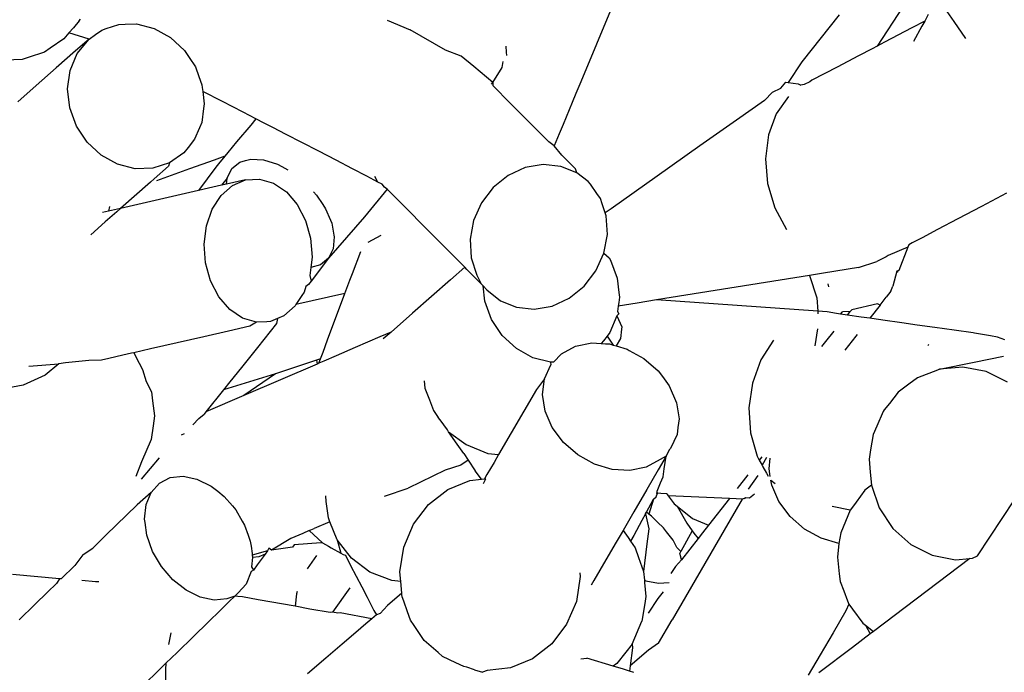
# Model space of a CAD drawing. Units: inches. Extents: x 7 to 779, y -16 to 347.
# Drawn here: x 507 to 509, y 167 to 168 of the extents above; entities that cross this region are included whole.
import ezdxf

# ---------------------------------------------------------------- set-up
doc = ezdxf.new("R2010")
doc.units = ezdxf.units.IN
doc.header["$MEASUREMENT"] = 0
doc.layers.add('VP-EQ', color=7, linetype='Continuous', true_color=0x8a3492)

# ---------------------------------------------------------------- blocks, each defined once
blk = doc.blocks.new('RB0521-2D')
at = {"layer": 'VP-EQ', "color": 7}
for p, q in [((115.0083, 2.1964), (114.9495, 2.0553)), ((115.5513, 2.1955), (115.5035, 2.122)), ((115.6297, 2.1928), (115.6466, 2.1684)), ((114.0121, 2.1693), (114.0147, 2.1725)), ((115.4326, 2.1806), (115.3625, 2.0929)), ((115.5992, 2.181), (115.5925, 2.169)), ((114.0012, 2.1564), (113.993, 2.1467)), ((114.0121, 2.1693), (114.0012, 2.1564)), ((114.0541, 2.1517), (114.0625, 2.1548)), ((114.0625, 2.1548), (114.0861, 2.1625)), ((114.0861, 2.1625), (114.0978, 2.1629)), ((114.0978, 2.1629), (114.1192, 2.1635)), ((114.1192, 2.1635), (114.1522, 2.1552)), ((114.1522, 2.1552), (114.1829, 2.1383)), ((114.5875, 2.1708), (114.6306, 2.1524)), ((115.5685, 2.1563), (115.517, 2.1292)), ((115.5925, 2.169), (115.5685, 2.1563)), ((115.5871, 2.1593), (115.5714, 2.1308)), ((115.5925, 2.169), (115.5871, 2.1593)), ((115.6466, 2.1684), (115.6689, 2.1362)), ((113.9835, 2.1355), (113.958, 2.1182)), ((113.993, 2.1467), (113.9835, 2.1355)), ((114.0305, 2.1352), (113.993, 2.1467)), ((114.0305, 2.1352), (114.0054, 2.1134)), ((114.008, 2.108), (114.0305, 2.1352)), ((114.0305, 2.1352), (114.0428, 2.1437)), ((114.0428, 2.1437), (114.0541, 2.1517)), ((114.1829, 2.1383), (114.2091, 2.1139)), ((114.697, 2.1143), (114.6306, 2.1524)), ((113.958, 2.1182), (113.9471, 2.1108)), ((114.8108, 2.1105), (114.81, 2.1217)), ((115.4943, 2.1172), (115.4689, 2.1038)), ((115.5035, 2.122), (115.4943, 2.1172)), ((115.517, 2.1292), (115.5035, 2.122)), ((113.9167, 2.1007), (113.9056, 2.0971)), ((113.9471, 2.1108), (113.9167, 2.1007)), ((114.0054, 2.1134), (113.9688, 2.0812)), ((113.995, 2.0768), (114.008, 2.108)), ((114.2091, 2.1139), (114.2177, 2.1009)), ((114.2177, 2.1009), (114.2292, 2.0836)), ((114.7258, 2.1032), (114.697, 2.1143)), ((114.7499, 2.0838), (114.7258, 2.1032)), ((114.8115, 2.1046), (114.8108, 2.1105)), ((115.4689, 2.1038), (115.4291, 2.0828)), ((113.9056, 2.0971), (113.8746, 2.0957)), ((113.9688, 2.0812), (113.9319, 2.0487)), ((114.2292, 2.0836), (114.2359, 2.0652)), ((114.7852, 2.0538), (114.7499, 2.0838)), ((114.7852, 2.0538), (114.8027, 2.0819)), ((114.8027, 2.0819), (114.8046, 2.0934)), ((115.3625, 2.0929), (115.3372, 2.0541)), ((115.4291, 2.0828), (115.3815, 2.0582)), ((113.9903, 2.0423), (113.995, 2.0768)), ((114.2359, 2.0652), (114.2416, 2.0496)), ((113.9319, 2.0487), (113.8973, 2.0182)), ((114.2416, 2.0496), (114.2422, 2.0448)), ((114.2422, 2.0448), (114.243, 2.0375)), ((114.7826, 2.0508), (114.7852, 2.0538)), ((114.7852, 2.0538), (114.785, 2.0484)), ((114.8181, 2.015), (114.785, 2.0484)), ((114.9495, 2.0553), (114.9404, 2.0335)), ((115.3079, 2.0361), (115.3238, 2.0433)), ((115.3238, 2.0433), (115.3329, 2.0549)), ((115.3329, 2.0549), (115.3372, 2.0541)), ((115.3372, 2.0541), (115.3561, 2.0514)), ((115.3561, 2.0514), (115.3609, 2.0492)), ((115.3674, 2.0503), (115.3609, 2.0492)), ((115.3775, 2.0556), (115.3674, 2.0503)), ((115.3815, 2.0582), (115.3775, 2.0556)), ((113.9943, 2.0068), (113.9903, 2.0423)), ((114.28, 2.0184), (114.243, 2.0375)), ((114.243, 2.0375), (114.2457, 2.0141)), ((114.9404, 2.0335), (114.9333, 2.0165)), ((115.3079, 2.0361), (115.2929, 2.0206)), ((115.3379, 2.0279), (115.315, 1.9957)), ((114.0068, 1.9727), (113.9943, 2.0068)), ((114.2457, 2.0141), (114.2445, 2.0057)), ((114.3185, 1.9985), (114.28, 2.0184)), ((114.8479, 1.9849), (114.8181, 2.015)), ((114.9333, 2.0165), (114.9166, 1.9756)), ((115.2929, 2.0206), (115.2407, 1.9838)), ((114.2445, 2.0057), (114.241, 1.9795)), ((114.3422, 1.9862), (114.3185, 1.9985)), ((115.315, 1.9957), (115.3004, 1.956)), ((114.0268, 1.9425), (114.0068, 1.9727)), ((114.2367, 1.9693), (114.2279, 1.9483)), ((114.241, 1.9795), (114.2367, 1.9693)), ((114.3327, 1.9746), (114.3061, 1.9429)), ((114.3422, 1.9862), (114.3327, 1.9746)), ((114.3448, 1.9849), (114.3422, 1.9862)), ((114.3556, 1.9793), (114.3448, 1.9849)), ((114.374, 1.9698), (114.3556, 1.9793)), ((114.3987, 1.957), (114.374, 1.9698)), ((114.8723, 1.9603), (114.8479, 1.9849)), ((114.9166, 1.9756), (114.909, 1.9583)), ((115.2407, 1.9838), (115.1724, 1.9354)), ((114.428, 1.9419), (114.3987, 1.957)), ((114.8897, 1.9429), (114.8723, 1.9603)), ((114.909, 1.9583), (114.8996, 1.9356)), ((115.3004, 1.956), (115.2949, 1.9114)), ((114.0531, 1.918), (114.0268, 1.9425)), ((114.2156, 1.9328), (114.2074, 1.9225)), ((114.2279, 1.9483), (114.2156, 1.9328)), ((114.3061, 1.9429), (114.2901, 1.9231)), ((114.46, 1.9254), (114.428, 1.9419)), ((114.8996, 1.9356), (114.8897, 1.9429)), ((114.9142, 1.9182), (114.8996, 1.9356)), ((115.1724, 1.9354), (115.0924, 1.8789)), ((114.0837, 1.9011), (114.0531, 1.918)), ((114.2074, 1.9225), (114.1808, 1.9039)), ((114.2844, 1.9162), (114.2641, 1.909)), ((114.2844, 1.9162), (114.2727, 1.9021)), ((114.2901, 1.9231), (114.2844, 1.9162)), ((114.4923, 1.9086), (114.46, 1.9254)), ((114.9395, 1.8926), (114.9142, 1.9182)), ((114.1168, 1.8929), (114.0837, 1.9011)), ((114.1808, 1.9039), (114.1498, 1.8938)), ((114.179, 1.8975), (114.1522, 1.8739)), ((114.1808, 1.9039), (114.179, 1.8975)), ((114.2641, 1.909), (114.2182, 1.8926)), ((114.2727, 1.9021), (114.2673, 1.8955)), ((114.2975, 1.893), (114.3125, 1.9052)), ((114.3125, 1.9052), (114.3231, 1.9081)), ((114.3231, 1.9081), (114.3326, 1.9108)), ((114.3326, 1.9108), (114.3565, 1.9095)), ((114.3565, 1.9095), (114.3825, 1.9014)), ((114.3825, 1.9014), (114.3908, 1.8968)), ((114.3908, 1.8968), (114.4018, 1.8908)), ((114.5229, 1.8928), (114.4923, 1.9086)), ((114.8792, 1.9007), (114.8457, 1.8949)), ((114.9122, 1.8973), (114.8792, 1.9007)), ((114.9423, 1.8849), (114.9122, 1.8973)), ((115.2949, 1.9114), (115.2989, 1.865)), ((114.1498, 1.8938), (114.1168, 1.8929)), ((114.2182, 1.8926), (114.1564, 1.8705)), ((114.2673, 1.8955), (114.2349, 1.852)), ((114.2887, 1.8751), (114.2975, 1.893)), ((114.5497, 1.879), (114.5229, 1.8928)), ((114.5704, 1.8677), (114.5497, 1.879)), ((114.5704, 1.8677), (114.5645, 1.8783)), ((114.8139, 1.8803), (114.786, 1.8579)), ((114.8457, 1.8949), (114.8139, 1.8803)), ((114.9423, 1.8849), (114.9395, 1.8926)), ((114.9631, 1.8688), (114.9423, 1.8849)), ((115.0924, 1.8789), (115.0064, 1.8181)), ((114.1456, 1.868), (114.0896, 1.8187)), ((114.1456, 1.868), (114.1522, 1.8739)), ((114.2781, 1.8619), (114.254, 1.8563)), ((114.2772, 1.8429), (114.2986, 1.8617)), ((114.2887, 1.8751), (114.2781, 1.8619)), ((114.2876, 1.864), (114.2781, 1.8619)), ((114.2876, 1.864), (114.2887, 1.8751)), ((114.3232, 1.8722), (114.2876, 1.864)), ((114.2986, 1.8617), (114.3232, 1.8722)), ((114.3232, 1.8722), (114.3494, 1.8736)), ((114.3494, 1.8736), (114.3754, 1.866)), ((114.3754, 1.866), (114.3994, 1.8497)), ((114.5786, 1.8641), (114.5704, 1.8677)), ((114.5826, 1.8584), (114.5786, 1.8641)), ((114.9675, 1.8643), (114.9631, 1.8688)), ((114.9799, 1.8463), (114.9675, 1.8643)), ((115.2989, 1.865), (115.3123, 1.8199)), ((114.2349, 1.852), (114.0896, 1.8187)), ((114.254, 1.8563), (114.2349, 1.852)), ((114.2606, 1.8171), (114.2772, 1.8429)), ((114.3994, 1.8497), (114.4198, 1.8259)), ((114.4502, 1.8494), (114.4556, 1.8436)), ((114.4556, 1.8436), (114.4674, 1.8257)), ((114.5879, 1.8546), (114.5451, 1.8028)), ((114.5879, 1.8546), (114.5826, 1.8584)), ((114.6003, 1.8422), (114.5879, 1.8546)), ((114.629, 1.8133), (114.6003, 1.8422)), ((114.786, 1.8579), (114.7639, 1.8292)), ((114.9862, 1.837), (114.9799, 1.8463)), ((115.7456, 1.8473), (115.6985, 1.8224)), ((114.0686, 1.8222), (114.0666, 1.8135)), ((114.4198, 1.8259), (114.4352, 1.7963)), ((114.4674, 1.8257), (114.4727, 1.8176)), ((114.7639, 1.8292), (114.7491, 1.7961)), ((114.9896, 1.8271), (114.9862, 1.837)), ((114.9939, 1.8141), (114.9896, 1.8271)), ((115.6985, 1.8224), (115.6545, 1.7992)), ((114.0666, 1.8135), (114.0559, 1.811)), ((114.0822, 1.8122), (114.0609, 1.7934)), ((114.0896, 1.8187), (114.0666, 1.8135)), ((114.0896, 1.8187), (114.0822, 1.8122)), ((114.2498, 1.786), (114.2606, 1.8171)), ((114.4727, 1.8176), (114.4816, 1.7967)), ((114.6526, 1.7894), (114.629, 1.8133)), ((114.9952, 1.8102), (114.9939, 1.8141)), ((115.0064, 1.8181), (114.9952, 1.8102)), ((114.997, 1.8049), (114.9952, 1.8102)), ((114.9993, 1.7701), (114.997, 1.8049)), ((115.3123, 1.8199), (115.334, 1.7793)), ((114.0609, 1.7934), (114.0338, 1.7696)), ((114.2456, 1.7517), (114.2498, 1.786)), ((114.4352, 1.7963), (114.4446, 1.7628)), ((114.5451, 1.8028), (114.4779, 1.7254)), ((114.4816, 1.7967), (114.4841, 1.791)), ((114.4841, 1.791), (114.4883, 1.7685)), ((114.6851, 1.7567), (114.6526, 1.7894)), ((114.7491, 1.7961), (114.7426, 1.761)), ((115.6545, 1.7992), (115.6166, 1.7793)), ((114.4883, 1.7685), (114.4889, 1.7657)), ((114.552, 1.7557), (114.5763, 1.7689)), ((114.9927, 1.7349), (114.9993, 1.7701)), ((115.6166, 1.7793), (115.5875, 1.7639)), ((114.2483, 1.7167), (114.2456, 1.7517)), ((114.4446, 1.7628), (114.4473, 1.7277)), ((114.4889, 1.7657), (114.4868, 1.7433)), ((114.7196, 1.7219), (114.6851, 1.7567)), ((114.7426, 1.761), (114.7448, 1.7261)), ((115.5625, 1.7507), (115.5608, 1.7463)), ((115.569, 1.7542), (115.5625, 1.7507)), ((115.5875, 1.7639), (115.569, 1.7542)), ((114.4868, 1.7433), (114.4779, 1.7254)), ((114.5229, 1.6972), (114.5382, 1.7384)), ((114.9779, 1.7019), (114.9927, 1.7349)), ((114.9927, 1.7349), (115.0026, 1.7262)), ((115.5241, 1.7305), (115.5201, 1.7284)), ((115.5608, 1.7463), (115.5241, 1.7305)), ((115.5608, 1.7463), (115.5441, 1.7028)), ((114.2576, 1.6832), (114.2483, 1.7167)), ((114.4473, 1.7277), (114.4449, 1.7082)), ((114.4629, 1.7132), (114.4449, 1.7082)), ((114.4779, 1.7254), (114.4457, 1.6827)), ((114.4779, 1.7254), (114.4629, 1.7132)), ((114.7326, 1.7088), (114.7196, 1.7219)), ((114.7448, 1.7261), (114.7556, 1.694)), ((115.0026, 1.7262), (115.0053, 1.7221)), ((115.0053, 1.7221), (115.0177, 1.6881)), ((115.4687, 1.7081), (115.5028, 1.7192)), ((115.5201, 1.7284), (115.5028, 1.7192)), ((114.4449, 1.7082), (114.4431, 1.6935)), ((114.4431, 1.6935), (114.4457, 1.6827)), ((114.5182, 1.6846), (114.5229, 1.6972)), ((114.7326, 1.7088), (114.706, 1.6854)), ((114.7366, 1.7047), (114.7326, 1.7088)), ((114.7471, 1.6942), (114.7366, 1.7047)), ((114.7632, 1.6779), (114.7471, 1.6942)), ((114.7556, 1.694), (114.7632, 1.6779)), ((114.9558, 1.6731), (114.9779, 1.7019)), ((115.3769, 1.6934), (115.0912, 1.6476)), ((115.4035, 1.6976), (115.3769, 1.6934)), ((115.3769, 1.6934), (115.3908, 1.6513)), ((115.4687, 1.7081), (115.4035, 1.6976)), ((115.5404, 1.7012), (115.5328, 1.6735)), ((115.5441, 1.7028), (115.5404, 1.7012)), ((115.5427, 1.6992), (115.5404, 1.7012)), ((114.273, 1.6535), (114.2576, 1.6832)), ((114.4407, 1.6766), (114.4358, 1.6726)), ((114.4457, 1.6827), (114.4407, 1.6766)), ((114.5088, 1.6595), (114.5182, 1.6846)), ((114.706, 1.6854), (114.6352, 1.623)), ((114.7632, 1.6779), (114.7672, 1.6739)), ((115.0177, 1.6881), (115.0207, 1.6617)), ((115.4132, 1.672), (115.4122, 1.6776)), ((114.5088, 1.6595), (114.4171, 1.6388)), ((114.4323, 1.6624), (114.4281, 1.6559)), ((114.4358, 1.6726), (114.4323, 1.6624)), ((114.5025, 1.6426), (114.5088, 1.6595)), ((114.7704, 1.6453), (114.7672, 1.6739)), ((114.7672, 1.6739), (114.7743, 1.6667)), ((114.7743, 1.6667), (114.7996, 1.6462)), ((114.9279, 1.6507), (114.9558, 1.6731)), ((115.0207, 1.6617), (115.0218, 1.6526)), ((115.529, 1.6637), (115.5205, 1.6527)), ((115.529, 1.6637), (115.5328, 1.6735)), ((114.2934, 1.6298), (114.273, 1.6535)), ((114.4171, 1.6388), (114.4156, 1.6366)), ((114.4281, 1.6559), (114.4171, 1.6388)), ((114.4883, 1.6045), (114.5025, 1.6426)), ((114.7829, 1.6112), (114.7704, 1.6453)), ((114.7996, 1.6462), (114.8297, 1.6338)), ((114.8961, 1.6361), (114.9279, 1.6507)), ((115.0205, 1.643), (115.0195, 1.6361)), ((115.0549, 1.6417), (115.0195, 1.6361)), ((115.0218, 1.6526), (115.0205, 1.643)), ((115.0912, 1.6476), (115.0549, 1.6417)), ((115.3925, 1.6267), (115.0912, 1.6476)), ((115.3908, 1.6513), (115.3925, 1.6267)), ((115.5043, 1.6401), (115.456, 1.6291)), ((115.5089, 1.6378), (115.5043, 1.6401)), ((115.5089, 1.6378), (115.5205, 1.6527)), ((114.3175, 1.6135), (114.2934, 1.6298)), ((114.4156, 1.6366), (114.3943, 1.6178)), ((114.6352, 1.623), (114.5949, 1.5875)), ((114.8297, 1.6338), (114.8626, 1.6303)), ((114.8626, 1.6303), (114.8961, 1.6361)), ((115.0206, 1.6219), (115.0171, 1.618)), ((115.0195, 1.6361), (115.0182, 1.6261)), ((115.0182, 1.6261), (115.0206, 1.6219)), ((115.3925, 1.6267), (115.3929, 1.6213)), ((115.4104, 1.6254), (115.3925, 1.6267)), ((115.4274, 1.6225), (115.4104, 1.6254)), ((115.4351, 1.6209), (115.4274, 1.6225)), ((115.4351, 1.6209), (115.4385, 1.6251)), ((115.4479, 1.6191), (115.4351, 1.6209)), ((115.4534, 1.6259), (115.4385, 1.6251)), ((115.4479, 1.6191), (115.4534, 1.6259)), ((115.4534, 1.6259), (115.456, 1.6291)), ((115.5089, 1.6378), (115.4897, 1.6132)), ((114.3435, 1.6058), (114.3175, 1.6135)), ((114.3435, 1.6058), (114.3308, 1.5984)), ((114.3625, 1.6069), (114.3435, 1.6058)), ((114.3809, 1.6038), (114.3451, 1.5588)), ((114.3697, 1.6073), (114.3625, 1.6069)), ((114.383, 1.6129), (114.3697, 1.6073)), ((114.383, 1.6129), (114.3809, 1.6038)), ((114.3943, 1.6178), (114.383, 1.6129)), ((114.4765, 1.5729), (114.4883, 1.6045)), ((114.8029, 1.5809), (114.7829, 1.6112)), ((115.0171, 1.618), (115.004, 1.5868)), ((115.0171, 1.618), (115.0266, 1.5975)), ((115.4734, 1.6155), (115.4479, 1.6191)), ((115.4897, 1.6132), (115.4734, 1.6155)), ((115.5015, 1.6116), (115.4897, 1.6132)), ((115.5229, 1.6085), (115.5015, 1.6116)), ((115.5412, 1.606), (115.5229, 1.6085)), ((115.5497, 1.6048), (115.5412, 1.606)), ((115.5783, 1.6007), (115.5497, 1.6048)), ((114.2911, 1.5893), (114.2448, 1.5787)), ((114.3308, 1.5984), (114.2911, 1.5893)), ((114.5949, 1.5875), (114.574, 1.5785)), ((114.5949, 1.5875), (114.5804, 1.5747)), ((115.004, 1.5868), (114.9987, 1.5801)), ((115.026, 1.5931), (115.0238, 1.5752)), ((115.0266, 1.5975), (115.026, 1.5931)), ((115.3919, 1.5935), (115.3868, 1.5616)), ((115.4077, 1.5699), (115.4233, 1.5891)), ((115.4662, 1.583), (115.4635, 1.5796)), ((115.6116, 1.596), (115.5783, 1.6007)), ((115.6473, 1.591), (115.6116, 1.596)), ((115.6829, 1.586), (115.6473, 1.591)), ((115.6857, 1.5856), (115.6829, 1.586)), ((115.7156, 1.5804), (115.6857, 1.5856)), ((114.1951, 1.5673), (114.1454, 1.556)), ((114.2448, 1.5787), (114.1951, 1.5673)), ((114.468, 1.5501), (114.4765, 1.5729)), ((114.574, 1.5785), (114.528, 1.5586)), ((114.8292, 1.5565), (114.8029, 1.5809)), ((114.9395, 1.561), (114.9701, 1.5672)), ((114.9701, 1.5672), (114.9877, 1.5663)), ((114.9918, 1.5714), (114.9877, 1.5663)), ((114.9877, 1.5663), (114.9957, 1.5658)), ((114.9987, 1.5801), (114.9918, 1.5714)), ((114.9957, 1.5658), (115.003, 1.5654)), ((114.9987, 1.5801), (115.0104, 1.5632)), ((115.003, 1.5654), (115.0104, 1.5632)), ((115.0238, 1.5752), (115.0156, 1.5617)), ((115.3099, 1.5724), (115.286, 1.5354)), ((115.4001, 1.5606), (115.4077, 1.5699)), ((115.4635, 1.5796), (115.4433, 1.5537)), ((115.7286, 1.5782), (115.7156, 1.5804)), ((115.7425, 1.5727), (115.7286, 1.5782)), ((114.1097, 1.5478), (114.0939, 1.5442)), ((114.114, 1.5488), (114.1097, 1.5478)), ((114.1454, 1.556), (114.114, 1.5488)), ((114.114, 1.5488), (114.1241, 1.5293)), ((114.3451, 1.5588), (114.3153, 1.5215)), ((114.4633, 1.5375), (114.468, 1.5501)), ((114.528, 1.5586), (114.4922, 1.5431)), ((114.8598, 1.5396), (114.8292, 1.5565)), ((114.8987, 1.5315), (114.9135, 1.547)), ((114.9135, 1.547), (114.9395, 1.561)), ((115.0104, 1.5632), (115.0156, 1.5617)), ((115.0156, 1.5617), (115.0362, 1.5556)), ((115.0362, 1.5556), (115.0403, 1.5533)), ((115.0403, 1.5533), (115.0673, 1.5384)), ((115.5994, 1.5643), (115.5985, 1.5618)), ((113.9182, 1.5239), (113.9741, 1.5279)), ((113.9741, 1.5279), (113.9483, 1.5068)), ((113.9862, 1.5302), (113.9741, 1.5279)), ((114.0302, 1.5346), (113.9862, 1.5302)), ((114.054, 1.5351), (114.0302, 1.5346)), ((114.0675, 1.5382), (114.054, 1.5351)), ((114.0939, 1.5442), (114.0675, 1.5382)), ((114.1241, 1.5293), (114.1304, 1.5173)), ((114.4566, 1.5278), (114.32, 1.4688)), ((114.4557, 1.535), (114.3788, 1.5092)), ((114.4633, 1.5375), (114.4557, 1.535)), ((114.4557, 1.535), (114.4566, 1.5278)), ((114.4603, 1.5294), (114.4566, 1.5278)), ((114.4603, 1.5294), (114.4633, 1.5375)), ((114.4691, 1.5332), (114.4603, 1.5294)), ((114.4922, 1.5431), (114.4691, 1.5332)), ((114.8928, 1.5313), (114.8598, 1.5396)), ((114.8987, 1.5315), (114.8928, 1.5313)), ((114.8928, 1.5313), (114.8937, 1.5263)), ((115.0673, 1.5384), (115.0941, 1.5151)), ((115.286, 1.5354), (115.2703, 1.4921)), ((115.62, 1.5179), (115.685, 1.5313)), ((115.685, 1.5313), (115.7399, 1.5426)), ((114.1304, 1.5173), (114.1373, 1.4948)), ((114.3788, 1.5092), (114.2819, 1.4796)), ((114.3153, 1.5215), (114.2938, 1.4945)), ((114.3788, 1.5092), (114.32, 1.4688)), ((114.8816, 1.5002), (114.8937, 1.5263)), ((115.0941, 1.5151), (115.1022, 1.5043)), ((115.6165, 1.5165), (115.5787, 1.5018)), ((115.62, 1.5179), (115.6165, 1.5165)), ((115.6638, 1.522), (115.62, 1.5179)), ((115.7072, 1.5138), (115.6638, 1.522)), ((115.7471, 1.4939), (115.7072, 1.5138)), ((113.9483, 1.5068), (113.9074, 1.488)), ((114.1373, 1.4948), (114.1472, 1.4757)), ((114.2938, 1.4945), (114.2819, 1.4796)), ((114.6568, 1.4962), (114.6583, 1.4827)), ((114.8816, 1.5002), (114.867, 1.4803)), ((114.8779, 1.4707), (114.8816, 1.5002)), ((115.1022, 1.5043), (115.115, 1.4872)), ((115.2703, 1.4921), (115.2636, 1.4456)), ((115.5787, 1.5018), (115.563, 1.49)), ((113.9074, 1.488), (113.8637, 1.4804)), ((114.1472, 1.4757), (114.1493, 1.459)), ((114.2819, 1.4796), (114.2488, 1.4381)), ((114.6583, 1.4827), (114.6667, 1.4609)), ((114.867, 1.4803), (114.796, 1.3584)), ((115.115, 1.4872), (115.1286, 1.4554)), ((115.5427, 1.4749), (115.5265, 1.4542)), ((115.563, 1.49), (115.5427, 1.4749)), ((114.1493, 1.459), (114.1527, 1.4311)), ((114.32, 1.4688), (114.2488, 1.4381)), ((114.6667, 1.4609), (114.6745, 1.4406)), ((114.883, 1.4395), (114.8779, 1.4707)), ((115.1286, 1.4554), (115.1334, 1.4255)), ((115.5265, 1.4542), (115.5169, 1.4419)), ((114.2488, 1.4381), (114.2454, 1.4338)), ((114.6745, 1.4406), (114.6832, 1.4279)), ((114.8964, 1.409), (114.883, 1.4395)), ((115.2636, 1.4456), (115.2666, 1.3989)), ((115.5145, 1.4389), (115.5028, 1.4119)), ((115.5169, 1.4419), (115.5145, 1.4389)), ((114.1527, 1.4311), (114.1501, 1.4125)), ((114.2242, 1.4138), (114.2357, 1.4259)), ((114.2357, 1.4259), (114.2454, 1.4338)), ((114.6866, 1.4232), (114.6832, 1.4279)), ((114.7007, 1.4048), (114.6866, 1.4232)), ((115.1334, 1.4255), (115.1313, 1.4088)), ((114.1501, 1.4125), (114.1464, 1.3865)), ((114.7025, 1.4009), (114.7007, 1.4048)), ((114.7188, 1.3779), (114.7025, 1.4009)), ((114.7025, 1.4009), (114.7352, 1.3775)), ((114.9172, 1.3811), (114.8964, 1.409)), ((115.1313, 1.4088), (115.1297, 1.3959)), ((115.2666, 1.3989), (115.279, 1.3554)), ((115.5028, 1.4119), (115.496, 1.3963)), ((114.1464, 1.3865), (114.1288, 1.3451)), ((114.203, 1.3953), (114.2089, 1.3978)), ((114.9441, 1.3578), (114.9172, 1.3811)), ((115.1297, 1.3959), (115.1176, 1.3699)), ((115.496, 1.3963), (115.4913, 1.3673)), ((114.7309, 1.3605), (114.7188, 1.3779)), ((114.7352, 1.3775), (114.7756, 1.3608)), ((115.1151, 1.3673), (115.1091, 1.3553)), ((115.1176, 1.3699), (115.1151, 1.3673)), ((115.4913, 1.3673), (115.4885, 1.3499)), ((115.691, 1.1689), (115.8223, 1.3688)), ((114.1288, 1.3451), (114.1177, 1.3176)), ((114.1286, 1.3123), (114.1619, 1.3522)), ((114.7391, 1.3479), (114.7255, 1.3385)), ((114.7309, 1.3605), (114.7391, 1.3479)), ((114.7391, 1.3479), (114.7524, 1.3282)), ((114.7874, 1.3438), (114.7743, 1.3212)), ((114.7756, 1.3608), (114.796, 1.3584)), ((114.796, 1.3584), (114.7874, 1.3438)), ((114.9751, 1.3406), (114.9441, 1.3578)), ((115.0978, 1.3492), (115.0718, 1.3352)), ((115.1091, 1.3553), (115.0945, 1.3302)), ((115.1091, 1.3553), (115.0978, 1.3492)), ((115.1057, 1.3321), (115.1091, 1.3553)), ((115.279, 1.3554), (115.2831, 1.3481)), ((115.2878, 1.3541), (115.2831, 1.3481)), ((115.2831, 1.3481), (115.2885, 1.3385)), ((115.2969, 1.3529), (115.2885, 1.3385)), ((115.3014, 1.3321), (115.3038, 1.3519)), ((115.4885, 1.3499), (115.4905, 1.3256)), ((114.696, 1.3296), (114.6271, 1.296)), ((114.7255, 1.3385), (114.696, 1.3296)), ((114.7639, 1.3124), (114.7524, 1.3282)), ((115.0083, 1.3308), (114.9751, 1.3406)), ((115.0413, 1.329), (115.0083, 1.3308)), ((115.0718, 1.3352), (115.0413, 1.329)), ((115.0945, 1.3302), (115.0729, 1.2932)), ((115.1035, 1.3171), (115.1057, 1.3321)), ((115.2885, 1.3385), (115.29, 1.3358)), ((115.29, 1.3358), (115.2966, 1.3239)), ((115.3038, 1.3174), (115.3014, 1.3321)), ((115.4905, 1.3256), (115.4929, 1.3016)), ((114.162, 1.3052), (114.1824, 1.3154)), ((114.1824, 1.3154), (114.2064, 1.3179)), ((114.2064, 1.3179), (114.2319, 1.3127)), ((114.2319, 1.3127), (114.2586, 1.2997)), ((114.7008, 1.293), (114.742, 1.3099)), ((114.742, 1.3099), (114.7639, 1.3124)), ((114.7639, 1.3124), (114.7696, 1.3131)), ((114.7677, 1.3046), (114.7722, 1.3134)), ((114.7743, 1.3212), (114.7696, 1.3131)), ((114.7696, 1.3131), (114.7722, 1.3134)), ((115.0987, 1.3057), (115.1035, 1.3171)), ((115.2618, 1.3207), (115.242, 1.2953)), ((115.2804, 1.3193), (115.2625, 1.2938)), ((115.2966, 1.3239), (115.3, 1.3179)), ((115.3048, 1.3109), (115.3128, 1.3047)), ((115.3064, 1.301), (115.3048, 1.3109)), ((114.1465, 1.2879), (114.162, 1.3052)), ((114.2586, 1.2997), (114.271, 1.2898)), ((114.271, 1.2898), (114.2832, 1.2801)), ((114.5828, 1.2808), (114.6271, 1.296)), ((114.665, 1.2653), (114.7008, 1.293)), ((115.0729, 1.2932), (115.0487, 1.2517)), ((115.0922, 1.2903), (115.0987, 1.3057)), ((115.0931, 1.2864), (115.0922, 1.2903)), ((115.3198, 1.2705), (115.3064, 1.301)), ((115.4808, 1.2918), (115.4645, 1.2698)), ((115.4929, 1.3016), (115.4808, 1.2918)), ((115.4929, 1.3016), (115.5075, 1.2589)), ((114.1465, 1.2879), (114.1202, 1.2644)), ((114.1371, 1.2649), (114.1465, 1.2879)), ((114.2832, 1.2801), (114.2985, 1.2624)), ((114.4739, 1.271), (114.473, 1.2811)), ((114.4769, 1.2491), (114.4739, 1.271)), ((115.0723, 1.2508), (115.0856, 1.2749)), ((115.0856, 1.2749), (115.0771, 1.2472)), ((115.0856, 1.2749), (115.0904, 1.2797)), ((115.0904, 1.2797), (115.0931, 1.2864)), ((115.0931, 1.2864), (115.0906, 1.2866)), ((115.0993, 1.286), (115.0931, 1.2864)), ((115.1103, 1.2852), (115.0993, 1.286)), ((115.1103, 1.2852), (115.1132, 1.2812)), ((115.1132, 1.2812), (115.1242, 1.2662)), ((115.2274, 1.2766), (115.1132, 1.2812)), ((115.2274, 1.2766), (115.1885, 1.2267)), ((115.2515, 1.2749), (115.2177, 1.2169)), ((115.2398, 1.2757), (115.2274, 1.2766)), ((115.2515, 1.2749), (115.2398, 1.2757)), ((115.2552, 1.2761), (115.2515, 1.2749)), ((115.2552, 1.2761), (115.2582, 1.2782)), ((115.2582, 1.2782), (115.2647, 1.2778)), ((115.2647, 1.2778), (115.2741, 1.2852)), ((115.3407, 1.2426), (115.3198, 1.2705)), ((114.1202, 1.2644), (114.062, 1.2076)), ((114.1344, 1.2375), (114.1371, 1.2649)), ((114.2985, 1.2624), (114.3046, 1.2553)), ((114.3046, 1.2553), (114.317, 1.234)), ((114.6371, 1.2287), (114.665, 1.2653)), ((115.0487, 1.2517), (115.0286, 1.2168)), ((115.1242, 1.2662), (115.1297, 1.2619)), ((115.1297, 1.2619), (115.1587, 1.239)), ((115.1297, 1.2619), (115.1478, 1.2301)), ((115.4534, 1.2548), (115.4192, 1.2612)), ((115.4534, 1.2548), (115.4359, 1.2121)), ((115.4553, 1.2575), (115.4534, 1.2548)), ((115.4645, 1.2698), (115.4553, 1.2575)), ((115.5075, 1.2589), (115.5328, 1.2203)), ((114.1353, 1.2313), (114.1344, 1.2375)), ((114.317, 1.234), (114.3212, 1.2268)), ((114.4779, 1.2401), (114.4769, 1.2491)), ((114.4795, 1.2362), (114.4779, 1.2401)), ((114.4808, 1.2329), (114.4795, 1.2362)), ((115.0638, 1.2355), (115.049, 1.2071)), ((115.0707, 1.2479), (115.0638, 1.2355)), ((115.0707, 1.2479), (115.0723, 1.2508)), ((115.0707, 1.2479), (115.0766, 1.2199)), ((115.0771, 1.2472), (115.0723, 1.2508)), ((115.0819, 1.2435), (115.0771, 1.2472)), ((115.0933, 1.2324), (115.0819, 1.2435)), ((115.1587, 1.239), (115.1885, 1.2267)), ((115.3675, 1.2193), (115.3407, 1.2426)), ((114.1386, 1.2078), (114.1353, 1.2313)), ((114.3212, 1.2268), (114.3279, 1.208)), ((114.4419, 1.2166), (114.43, 1.2109)), ((114.4419, 1.2166), (114.451, 1.22)), ((114.4419, 1.2166), (114.4666, 1.1936)), ((114.4808, 1.2329), (114.451, 1.22)), ((114.4944, 1.1992), (114.4808, 1.2329)), ((114.6189, 1.1857), (114.6371, 1.2287)), ((115.0286, 1.2168), (115.0156, 1.1948)), ((115.0286, 1.2168), (115.0379, 1.2033)), ((115.0766, 1.2199), (115.0729, 1.1919)), ((115.1045, 1.2214), (115.0933, 1.2324)), ((115.1101, 1.2141), (115.1045, 1.2214)), ((115.2177, 1.2169), (115.1203, 1.0497)), ((115.1578, 1.2158), (115.1363, 1.1771)), ((115.1478, 1.2301), (115.1578, 1.2158)), ((115.1578, 1.2158), (115.1608, 1.2114)), ((115.1885, 1.2267), (115.1772, 1.2122)), ((115.3986, 1.2021), (115.3675, 1.2193)), ((115.5328, 1.2203), (115.5666, 1.1901)), ((114.062, 1.2076), (114.0373, 1.1835)), ((114.1494, 1.1776), (114.1386, 1.2078)), ((114.3279, 1.208), (114.3319, 1.1967)), ((114.3319, 1.1967), (114.3333, 1.1871)), ((114.4079, 1.2014), (114.3715, 1.1798)), ((114.43, 1.2109), (114.4079, 1.2014)), ((114.5209, 1.1646), (114.4944, 1.1992)), ((114.4944, 1.1992), (114.5011, 1.1739)), ((115.0379, 1.2033), (115.0424, 1.1968)), ((115.049, 1.2071), (115.0424, 1.1968)), ((115.0424, 1.1968), (115.0511, 1.1841)), ((115.1221, 1.1985), (115.1101, 1.2141)), ((115.1294, 1.1849), (115.1221, 1.1985)), ((115.169, 1.2016), (115.1378, 1.1616)), ((115.1608, 1.2114), (115.169, 1.2016)), ((115.1772, 1.2122), (115.169, 1.2016)), ((115.4317, 1.1923), (115.3986, 1.2021)), ((115.4359, 1.2121), (115.4317, 1.1923)), ((114.0252, 1.1757), (114.0373, 1.1835)), ((114.3333, 1.1871), (114.3351, 1.1738)), ((114.3638, 1.1787), (114.3356, 1.1702)), ((114.3638, 1.1787), (114.3594, 1.1724)), ((114.3665, 1.1835), (114.3638, 1.1787)), ((114.3715, 1.1798), (114.3665, 1.1835)), ((114.4108, 1.1855), (114.3715, 1.1798)), ((114.414, 1.1898), (114.4108, 1.1855)), ((114.4637, 1.1936), (114.414, 1.1898)), ((114.4666, 1.1936), (114.4637, 1.1936)), ((114.4666, 1.1936), (114.4781, 1.1871)), ((114.4781, 1.1871), (114.4828, 1.1844)), ((114.4828, 1.1844), (114.5011, 1.1739)), ((114.6116, 1.1393), (114.6189, 1.1857)), ((115.0156, 1.1948), (114.9963, 1.1616)), ((115.0511, 1.1841), (115.0576, 1.1659)), ((115.0729, 1.1919), (115.0669, 1.1401)), ((115.1363, 1.1771), (115.1294, 1.1849)), ((115.4317, 1.1923), (115.4294, 1.1665)), ((115.5666, 1.1901), (115.6065, 1.1702)), ((114.0187, 1.171), (114.0039, 1.1509)), ((114.0187, 1.171), (114.0252, 1.1757)), ((114.166, 1.1492), (114.1494, 1.1776)), ((114.336, 1.1658), (114.3343, 1.1488)), ((114.3351, 1.1738), (114.3356, 1.1702)), ((114.3356, 1.1702), (114.336, 1.1658)), ((114.3479, 1.1676), (114.336, 1.1658)), ((114.3594, 1.1724), (114.345, 1.1524)), ((114.3594, 1.1724), (114.3479, 1.1676)), ((114.4558, 1.1701), (114.4381, 1.1451)), ((114.5011, 1.1739), (114.5055, 1.1714)), ((114.5055, 1.1714), (114.5096, 1.1702)), ((114.5096, 1.1702), (114.5194, 1.1512)), ((114.5556, 1.1386), (114.5209, 1.1646)), ((114.9963, 1.1616), (114.9738, 1.123)), ((115.0576, 1.1659), (115.0669, 1.1401)), ((115.1378, 1.1616), (115.1269, 1.1495)), ((115.1347, 1.1735), (115.1363, 1.1771)), ((115.1363, 1.1673), (115.1347, 1.1735)), ((115.1378, 1.1616), (115.1363, 1.1673)), ((115.4294, 1.1665), (115.4328, 1.1356)), ((115.677, 1.1645), (115.4966, 1.0277)), ((115.6065, 1.1702), (115.6499, 1.162)), ((115.6499, 1.162), (115.677, 1.1645)), ((115.677, 1.1645), (115.6816, 1.1649)), ((115.6816, 1.1649), (115.691, 1.1689)), ((114.0039, 1.1509), (113.9787, 1.1264)), ((114.1873, 1.1243), (114.166, 1.1492)), ((114.3378, 1.1424), (114.3334, 1.1396)), ((114.3343, 1.1488), (114.3378, 1.1424)), ((114.345, 1.1524), (114.3378, 1.1424)), ((114.5194, 1.1512), (114.5401, 1.1114)), ((115.1269, 1.1495), (115.118, 1.1363)), ((113.975, 1.1264), (113.8873, 1.134)), ((113.975, 1.1264), (113.9697, 1.1175)), ((113.9787, 1.1264), (113.975, 1.1264)), ((114.0423, 1.1207), (114.0172, 1.1231)), ((114.2119, 1.1048), (114.1873, 1.1243)), ((114.3334, 1.1396), (114.324, 1.1165)), ((114.5962, 1.123), (114.5556, 1.1386)), ((114.6133, 1.1214), (114.5962, 1.123)), ((114.6133, 1.1214), (114.6116, 1.1393)), ((114.9487, 1.1306), (114.9414, 1.0841)), ((114.9481, 1.1372), (114.9487, 1.1306)), ((114.9738, 1.123), (114.9689, 1.1145)), ((115.0669, 1.1401), (115.0685, 1.1236)), ((115.0685, 1.1236), (115.071, 1.1226)), ((115.0685, 1.1236), (115.0689, 1.1195)), ((115.071, 1.1226), (115.0948, 1.1179)), ((115.4328, 1.1356), (115.4344, 1.1211)), ((113.9697, 1.1175), (113.9528, 1.101)), ((114.049, 1.1203), (114.0423, 1.1207)), ((114.2381, 1.0919), (114.2119, 1.1048)), ((114.324, 1.1165), (114.3091, 1.0999)), ((114.5179, 1.1091), (114.4854, 1.0639)), ((114.5401, 1.1114), (114.5503, 1.0919)), ((114.6153, 1.0995), (114.6133, 1.1214)), ((115.0689, 1.1195), (115.0713, 1.0933)), ((115.0948, 1.1179), (115.1147, 1.1191)), ((115.4344, 1.1211), (115.4411, 1.1037)), ((113.9528, 1.101), (113.929, 1.0779)), ((114.2641, 1.0865), (114.2381, 1.0919)), ((114.2881, 1.089), (114.2641, 1.0865)), ((114.303, 1.0939), (114.2881, 1.089)), ((114.303, 1.0939), (114.2927, 1.0838)), ((114.3091, 1.0999), (114.303, 1.0939)), ((114.3088, 1.0929), (114.303, 1.0939)), ((114.3174, 1.0924), (114.3088, 1.0929)), ((114.3465, 1.0867), (114.3174, 1.0924)), ((114.4155, 1.0754), (114.3465, 1.0867)), ((114.4183, 1.0982), (114.4155, 1.0754)), ((114.4198, 1.1024), (114.4183, 1.0982)), ((114.5503, 1.0919), (114.5631, 1.0672)), ((114.6105, 1.0954), (114.5881, 1.0762)), ((114.6153, 1.0995), (114.6105, 1.0954)), ((114.6153, 1.0966), (114.6153, 1.0995)), ((114.6159, 1.0925), (114.6153, 1.0966)), ((114.6188, 1.0844), (114.6159, 1.0925)), ((115.0713, 1.0933), (115.0693, 1.0803)), ((115.0761, 1.0623), (115.0944, 1.0893)), ((115.0944, 1.0893), (115.1043, 1.1019)), ((115.4411, 1.1037), (115.4482, 1.0852)), ((113.929, 1.0779), (113.9, 1.0496)), ((114.2761, 1.0676), (114.2532, 1.0453)), ((114.2927, 1.0838), (114.2761, 1.0676)), ((114.443, 1.0696), (114.4155, 1.0754)), ((114.4813, 1.0633), (114.443, 1.0696)), ((114.5881, 1.0762), (114.5745, 1.0616)), ((114.6259, 1.0642), (114.6188, 1.0844)), ((114.9414, 1.0841), (114.9232, 1.0412)), ((115.0693, 1.0803), (115.064, 1.0469)), ((115.4506, 1.0791), (115.4451, 1.0665)), ((115.4482, 1.0852), (115.4506, 1.0791)), ((115.4506, 1.0791), (115.4577, 1.0694)), ((115.4577, 1.0694), (115.4768, 1.0432)), ((114.4854, 1.0639), (114.4813, 1.0633)), ((114.4954, 1.0622), (114.4854, 1.0639)), ((114.4998, 1.0626), (114.4954, 1.0622)), ((114.5593, 1.0517), (114.4998, 1.0626)), ((114.5593, 1.0517), (114.5479, 1.0418)), ((114.5676, 1.0587), (114.5593, 1.0517)), ((114.5631, 1.0672), (114.5676, 1.0587)), ((114.5745, 1.0616), (114.5676, 1.0587)), ((114.6314, 1.0487), (114.6259, 1.0642)), ((115.0949, 1.0061), (115.1203, 1.0497)), ((115.4451, 1.0665), (115.4211, 1.0254)), ((114.2532, 1.0453), (114.2255, 1.0183)), ((114.5479, 1.0418), (114.5294, 1.026)), ((114.6379, 1.0389), (114.6314, 1.0487)), ((114.657, 1.0107), (114.6379, 1.0389)), ((114.9232, 1.0412), (114.8953, 1.0046)), ((115.0454, 1.0041), (115.064, 1.0469)), ((115.4768, 1.0432), (115.4818, 1.0393)), ((115.4818, 1.0393), (115.4907, 1.0232)), ((115.4818, 1.0393), (115.4966, 1.0277)), ((114.1833, 1.0252), (114.179, 1.0035)), ((114.2255, 1.0183), (114.195, 0.9885)), ((114.5294, 1.026), (114.5038, 1.004)), ((115.4211, 1.0254), (115.3971, 0.9843)), ((115.4907, 1.0232), (115.4576, 0.9981)), ((115.4966, 1.0277), (115.4907, 1.0232)), ((114.5038, 1.004), (114.4729, 0.9776)), ((114.6828, 0.9883), (114.657, 1.0107)), ((114.8953, 1.0046), (114.8595, 0.9769)), ((115.0454, 1.0041), (115.0339, 0.9894)), ((115.0464, 0.9972), (115.0419, 0.9637)), ((115.0454, 1.0041), (115.0464, 0.9972)), ((115.0949, 1.0061), (115.0761, 0.993)), ((115.4576, 0.9981), (115.3945, 0.9505)), ((114.195, 0.9885), (114.1743, 0.9683)), ((114.4729, 0.9776), (114.4388, 0.9484)), ((114.6909, 0.9812), (114.6828, 0.9883)), ((114.716, 0.9693), (114.6909, 0.9812)), ((114.8595, 0.9769), (114.8182, 0.9599)), ((114.9497, 0.9768), (114.9607, 0.9779)), ((115.0104, 0.9629), (114.9607, 0.9779)), ((115.0339, 0.9894), (115.0168, 0.9677)), ((115.0761, 0.993), (115.0419, 0.9637)), ((115.3971, 0.9843), (115.3749, 0.946)), ((114.163, 0.9573), (114.1309, 0.9259)), ((114.1743, 0.9683), (114.163, 0.9573)), ((114.1743, 0.9683), (114.1732, 0.9564)), ((114.731, 0.9622), (114.716, 0.9693)), ((114.7365, 0.9613), (114.731, 0.9622)), ((114.7512, 0.9561), (114.7365, 0.9613)), ((114.8182, 0.9599), (114.7744, 0.9549)), ((115.0168, 0.9677), (115.0104, 0.9629)), ((115.0295, 0.9571), (115.0104, 0.9629)), ((115.0406, 0.9538), (115.0295, 0.9571)), ((115.0419, 0.9637), (115.0406, 0.9538)), ((114.1732, 0.9564), (114.1733, 0.9222)), ((114.7512, 0.9561), (114.7662, 0.9515)), ((114.7744, 0.9549), (114.7662, 0.9515)), ((115.0486, 0.9513), (115.0406, 0.9538))]:
    blk.add_line(p, q, dxfattribs=at)

msp = doc.modelspace()

# ---------------------------------------------------------------- block references
at = {"layer": 'VP-EQ'}
msp.add_blockref('RB0521-2D', (392.8943, 165.9211), dxfattribs=at)

doc.saveas('drawing.dxf')
